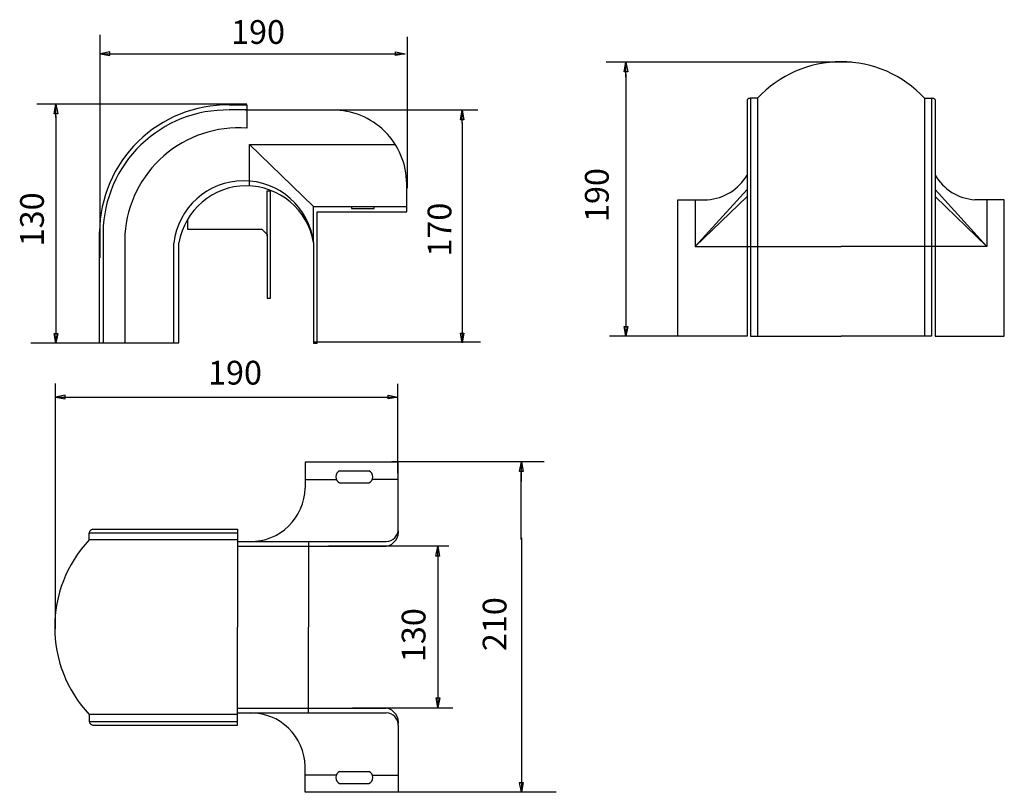
# Model space of a CAD drawing. Units: millimetres. Extents: x 11.4 to 59.6, y 12.6 to 50.5.
import ezdxf

# ---------------------------------------------------------------- set-up
doc = ezdxf.new("R2010")
doc.units = ezdxf.units.MM
doc.header["$MEASUREMENT"] = 0
doc.styles.add('1', font='arial.ttf', dxfattribs={"height": 1})

msp = doc.modelspace()

# ---------------------------------------------------------------- linework, layer by layer
for points in [[(15.329, 38.825), (15.329, 38.825), (15.329, 49.742), (15.329, 49.742)], [(30.395, 42.239), (30.395, 42.239), (30.395, 49.654), (30.395, 49.654)], [(15.329, 48.822), (15.329, 48.822), (30.272, 48.822), (30.272, 48.822)], [(52.141, 48.411), (52.141, 48.411), (40.119, 48.411), (40.119, 48.411)], [(41.088, 47.67), (41.088, 47.67), (41.088, 48.412), (41.088, 48.412)], [(41.089, 47.827), (41.089, 47.827), (41.089, 34.979), (41.089, 34.979)], [(22.514, 46.347), (22.514, 46.347), (12.242, 46.347), (12.242, 46.347)], [(13.172, 45.698), (13.172, 45.698), (13.172, 46.345), (13.172, 46.345)], [(21.659, 46.315), (21.659, 46.315), (22.51, 46.315), (22.51, 46.315)], [(22.515, 46.315), (22.515, 46.315), (22.515, 45.18), (22.515, 45.18)], [(47.024, 46.576), (47.024, 46.576), (47.024, 34.991), (47.024, 34.991)], [(47.193, 46.638), (47.131, 46.641), (47.07, 46.618), (47.025, 46.574)], [(47.538, 46.64), (47.538, 46.64), (47.194, 46.64), (47.194, 46.64)], [(47.194, 46.64), (47.194, 46.64), (47.194, 34.992), (47.194, 34.992)], [(47.538, 46.64), (47.538, 46.64), (47.538, 34.991), (47.538, 34.991)], [(55.727, 46.64), (55.727, 46.64), (56.07, 46.64), (56.07, 46.64)], [(55.727, 46.64), (55.727, 46.64), (55.727, 34.991), (55.727, 34.991)], [(56.07, 46.64), (56.07, 46.64), (56.07, 34.992), (56.07, 34.992)], [(56.24, 46.576), (56.192, 46.615), (56.132, 46.637), (56.07, 46.64)], [(56.24, 46.576), (56.24, 46.576), (56.24, 34.991), (56.24, 34.991)], [(22.51, 46.066), (22.51, 46.066), (21.664, 46.066), (21.664, 46.066)], [(26.716, 46.063), (26.716, 46.063), (22.452, 46.063), (22.452, 46.063)], [(33.831, 46.064), (33.831, 46.064), (26.076, 46.064), (26.076, 46.064)], [(33.07, 45.426), (33.07, 45.426), (33.07, 46.053), (33.07, 46.053)], [(13.171, 45.777), (13.171, 45.777), (13.171, 34.65), (13.171, 34.65)], [(33.07, 45.448), (33.07, 45.448), (33.07, 34.663), (33.07, 34.663)], [(22.66, 42.35), (22.66, 42.35), (22.66, 44.37), (22.66, 44.37)], [(22.66, 44.37), (22.66, 44.37), (29.793, 44.37), (29.793, 44.37)], [(25.789, 41.331), (25.789, 41.331), (22.66, 44.367), (22.66, 44.367)], [(30.354, 41.074), (30.354, 41.074), (30.354, 42.458), (30.354, 42.458)], [(45.082, 41.67), (45.889, 41.722), (46.617, 42.173), (47.025, 42.871)], [(56.24, 42.871), (56.647, 42.173), (57.376, 41.722), (58.183, 41.67)], [(23.685, 42.094), (23.685, 42.094), (23.508, 42.094), (23.508, 42.094)], [(23.508, 42.094), (23.508, 42.094), (23.508, 39.9), (23.508, 39.9)], [(23.685, 36.844), (23.685, 36.844), (23.685, 42.094), (23.685, 42.094)], [(44.491, 39.385), (44.491, 39.385), (47.025, 42.17), (47.025, 42.17)], [(58.773, 39.385), (58.773, 39.385), (56.24, 42.17), (56.24, 42.17)], [(43.636, 34.991), (43.636, 34.991), (43.636, 41.67), (43.636, 41.67)], [(43.636, 41.67), (43.636, 41.67), (45.082, 41.67), (45.082, 41.67)], [(44.489, 41.668), (44.489, 41.668), (44.489, 39.385), (44.489, 39.385)], [(44.49, 39.384), (44.49, 39.384), (47.025, 41.83), (47.025, 41.83)], [(58.774, 39.384), (58.774, 39.384), (56.239, 41.83), (56.239, 41.83)], [(59.629, 41.67), (59.629, 41.67), (58.183, 41.67), (58.183, 41.67)], [(58.776, 41.668), (58.776, 41.668), (58.776, 39.385), (58.776, 39.385)], [(59.629, 34.991), (59.629, 34.991), (59.629, 41.67), (59.629, 41.67)], [(25.79, 39.575), (25.79, 39.575), (25.79, 41.34), (25.79, 41.34)], [(25.79, 41.34), (25.79, 41.34), (30.351, 41.34), (30.351, 41.34)], [(25.971, 34.651), (25.971, 34.651), (25.971, 41.074), (25.971, 41.074)], [(25.971, 41.074), (25.971, 41.074), (30.354, 41.074), (30.354, 41.074)], [(27.654, 41.334), (27.654, 41.334), (27.654, 41.234), (27.654, 41.234)], [(27.654, 41.234), (27.654, 41.234), (28.756, 41.234), (28.756, 41.234)], [(28.756, 41.234), (28.756, 41.234), (28.756, 41.334), (28.756, 41.334)], [(19.619, 40.713), (19.619, 40.713), (19.619, 40.229), (19.619, 40.229)], [(15.303, 34.652), (15.303, 34.652), (15.303, 40.092), (15.303, 40.092)], [(15.477, 40.086), (15.477, 40.086), (15.477, 34.654), (15.477, 34.654)], [(19.619, 40.229), (19.619, 40.229), (23.257, 40.229), (23.257, 40.229)], [(23.257, 40.229), (23.257, 40.229), (23.512, 39.974), (23.512, 39.974)], [(16.546, 39.977), (16.546, 39.977), (16.546, 34.655), (16.546, 34.655)], [(19.198, 34.653), (19.198, 34.653), (19.198, 39.563), (19.198, 39.563)], [(23.512, 39.974), (23.512, 39.974), (23.512, 36.844), (23.512, 36.844)], [(25.789, 39.571), (25.789, 39.571), (25.789, 34.651), (25.789, 34.651)], [(18.942, 34.652), (18.942, 34.652), (18.942, 39.55), (18.942, 39.55)], [(44.489, 39.385), (44.489, 39.385), (51.633, 39.385), (51.633, 39.385)], [(58.776, 39.385), (58.776, 39.385), (51.631, 39.385), (51.631, 39.385)], [(23.512, 36.844), (23.512, 36.844), (23.685, 36.844), (23.685, 36.844)], [(45.952, 34.979), (45.952, 34.979), (40.281, 34.979), (40.281, 34.979)], [(47.024, 34.991), (47.024, 34.991), (43.636, 34.991), (43.636, 34.991)], [(47.194, 34.992), (47.194, 34.992), (51.633, 34.992), (51.633, 34.992)], [(56.07, 34.992), (56.07, 34.992), (51.631, 34.992), (51.631, 34.992)], [(56.24, 34.991), (56.24, 34.991), (59.629, 34.991), (59.629, 34.991)], [(15.303, 34.65), (15.303, 34.65), (11.934, 34.65), (11.934, 34.65)], [(15.303, 34.653), (15.303, 34.653), (19.198, 34.653), (19.198, 34.653)], [(25.789, 34.651), (25.789, 34.651), (25.971, 34.651), (25.971, 34.651)], [(33.964, 34.687), (33.964, 34.687), (25.823, 34.687), (25.823, 34.687)], [(13.145, 20.646), (13.145, 20.646), (13.145, 32.669), (13.145, 32.669)], [(29.919, 28.269), (29.919, 28.269), (29.919, 32.655), (29.919, 32.655)], [(13.145, 32.002), (13.145, 32.002), (29.919, 32.002), (29.919, 32.002)], [(29.939, 28.818), (29.939, 28.818), (25.373, 28.818), (25.373, 28.818)], [(25.373, 28.818), (25.373, 28.818), (25.373, 27.55), (25.373, 27.55)], [(37.095, 28.829), (37.095, 28.829), (29.624, 28.829), (29.624, 28.829)], [(29.939, 25.533), (29.939, 25.533), (29.939, 28.818), (29.939, 28.818)], [(35.974, 27.876), (35.974, 27.876), (35.974, 28.829), (35.974, 28.829)], [(27.066, 28.393), (27.066, 28.393), (28.502, 28.393), (28.502, 28.393)], [(28.67, 27.977), (28.67, 27.977), (29.939, 27.977), (29.939, 27.977)], [(35.964, 25.03), (35.964, 25.03), (35.964, 28.314), (35.964, 28.314)], [(25.375, 27.971), (25.375, 27.971), (26.902, 27.971), (26.902, 27.971)], [(27.074, 27.797), (27.074, 27.797), (28.502, 27.797), (28.502, 27.797)], [(14.976, 25.533), (14.885, 25.513), (14.815, 25.441), (14.799, 25.349)], [(14.799, 25.014), (14.799, 25.014), (14.799, 25.349), (14.799, 25.349)], [(14.799, 25.349), (14.799, 25.349), (22.068, 25.349), (22.068, 25.349)], [(14.976, 25.532), (14.976, 25.532), (22.069, 25.532), (22.069, 25.532)], [(22.069, 25.532), (22.069, 25.532), (22.069, 20.733), (22.069, 20.733)], [(29.354, 24.698), (29.745, 24.768), (30.006, 25.141), (29.939, 25.533)], [(29.354, 24.936), (29.68, 24.94), (29.942, 25.207), (29.939, 25.533)], [(35.974, 25.115), (35.974, 25.115), (35.974, 12.646), (35.974, 12.646)], [(14.799, 25.014), (12.548, 22.604), (12.547, 18.863), (14.799, 16.454)], [(22.068, 25.014), (22.068, 25.014), (14.799, 25.014), (14.799, 25.014)], [(22.064, 24.932), (22.064, 24.932), (29.354, 24.932), (29.354, 24.932)], [(22.065, 24.697), (22.065, 24.697), (29.354, 24.697), (29.354, 24.697)], [(25.539, 24.933), (25.539, 24.933), (25.539, 20.732), (25.539, 20.732)], [(32.417, 24.697), (32.417, 24.697), (26.52, 24.697), (26.52, 24.697)], [(31.876, 24.262), (31.876, 24.262), (31.876, 24.687), (31.876, 24.687)], [(31.88, 24.213), (31.88, 24.213), (31.88, 16.804), (31.88, 16.804)], [(22.069, 15.935), (22.069, 15.935), (22.069, 20.735), (22.069, 20.735)], [(25.539, 16.534), (25.539, 16.534), (25.539, 20.735), (25.539, 20.735)], [(14.799, 16.454), (14.799, 16.454), (14.799, 16.118), (14.799, 16.118)], [(22.068, 16.454), (22.068, 16.454), (14.799, 16.454), (14.799, 16.454)], [(22.064, 16.536), (22.064, 16.536), (29.354, 16.536), (29.354, 16.536)], [(22.065, 16.77), (22.065, 16.77), (29.354, 16.77), (29.354, 16.77)], [(32.619, 16.761), (32.619, 16.761), (27.697, 16.761), (27.697, 16.761)], [(29.939, 15.934), (30.006, 16.326), (29.745, 16.699), (29.354, 16.77)], [(29.939, 15.934), (29.942, 16.261), (29.68, 16.528), (29.354, 16.531)], [(14.799, 16.118), (14.799, 16.118), (22.068, 16.118), (22.068, 16.118)], [(14.799, 16.118), (14.815, 16.027), (14.885, 15.954), (14.976, 15.935)], [(14.976, 15.935), (14.976, 15.935), (22.069, 15.935), (22.069, 15.935)], [(29.939, 15.935), (29.939, 15.935), (29.939, 12.649), (29.939, 12.649)], [(25.373, 12.649), (25.373, 12.649), (25.373, 13.918), (25.373, 13.918)], [(27.074, 13.671), (27.074, 13.671), (28.502, 13.671), (28.502, 13.671)], [(25.375, 13.496), (25.375, 13.496), (26.902, 13.496), (26.902, 13.496)], [(27.066, 13.074), (27.066, 13.074), (28.502, 13.074), (28.502, 13.074)], [(28.67, 13.49), (28.67, 13.49), (29.939, 13.49), (29.939, 13.49)], [(29.939, 12.649), (29.939, 12.649), (25.373, 12.649), (25.373, 12.649)], [(37.668, 12.646), (37.668, 12.646), (29.874, 12.646), (29.874, 12.646)]]:
    msp.add_open_spline(points, degree=3)
for points, knots in [([(15.33, 48.822), (15.33, 48.822), (15.803, 48.912), (15.803, 48.912), (15.803, 48.912), (15.803, 48.912), (15.803, 48.733), (15.803, 48.733), (15.803, 48.733), (15.803, 48.733), (15.33, 48.822), (15.33, 48.822)], [0, 0, 0, 0, 0.25, 0.25, 0.25, 0.25, 0.5, 0.5, 0.5, 0.5, 1, 1, 1, 1]), ([(30.272, 48.822), (30.272, 48.822), (29.799, 48.912), (29.799, 48.912), (29.799, 48.912), (29.799, 48.912), (29.799, 48.733), (29.799, 48.733), (29.799, 48.733), (29.799, 48.733), (30.272, 48.822), (30.272, 48.822)], [0, 0, 0, 0, 0.25, 0.25, 0.25, 0.25, 0.5, 0.5, 0.5, 0.5, 1, 1, 1, 1]), ([(41.088, 48.412), (41.088, 48.412), (40.999, 47.939), (40.999, 47.939), (40.999, 47.939), (40.999, 47.939), (41.178, 47.939), (41.178, 47.939), (41.178, 47.939), (41.178, 47.939), (41.088, 48.412), (41.088, 48.412)], [0, 0, 0, 0, 0.25, 0.25, 0.25, 0.25, 0.5, 0.5, 0.5, 0.5, 1, 1, 1, 1]), ([(55.727, 46.64), (54.67, 47.779), (53.186, 48.427), (51.632, 48.427), (51.632, 48.427), (50.078, 48.427), (48.595, 47.779), (47.538, 46.64)], [0, 0, 0, 0, 0.333333, 0.333333, 0.333333, 0.333333, 1, 1, 1, 1]), ([(13.172, 46.344), (13.172, 46.344), (13.083, 45.871), (13.083, 45.871), (13.083, 45.871), (13.083, 45.871), (13.261, 45.871), (13.261, 45.871), (13.261, 45.871), (13.261, 45.871), (13.172, 46.344), (13.172, 46.344)], [0, 0, 0, 0, 0.25, 0.25, 0.25, 0.25, 0.5, 0.5, 0.5, 0.5, 1, 1, 1, 1]), ([(21.66, 46.314), (19.992, 46.332), (18.385, 45.686), (17.193, 44.519), (17.193, 44.519), (16.001, 43.353), (15.321, 41.76), (15.303, 40.092)], [0, 0, 0, 0, 0.333333, 0.333333, 0.333333, 0.333333, 1, 1, 1, 1]), ([(21.664, 46.066), (20.05, 46.093), (18.492, 45.479), (17.332, 44.357), (17.332, 44.357), (16.172, 43.236), (15.505, 41.7), (15.477, 40.086)], [0, 0, 0, 0, 0.333333, 0.333333, 0.333333, 0.333333, 1, 1, 1, 1]), ([(30.354, 42.458), (30.35, 43.418), (29.964, 44.338), (29.282, 45.014), (29.282, 45.014), (28.6, 45.69), (27.677, 46.067), (26.716, 46.063)], [0, 0, 0, 0, 0.333333, 0.333333, 0.333333, 0.333333, 1, 1, 1, 1]), ([(33.07, 46.053), (33.07, 46.053), (32.981, 45.58), (32.981, 45.58), (32.981, 45.58), (32.981, 45.58), (33.16, 45.58), (33.16, 45.58), (33.16, 45.58), (33.16, 45.58), (33.07, 46.053), (33.07, 46.053)], [0, 0, 0, 0, 0.25, 0.25, 0.25, 0.25, 0.5, 0.5, 0.5, 0.5, 1, 1, 1, 1]), ([(22.514, 45.18), (21.033, 45.282), (19.572, 44.791), (18.452, 43.815), (18.452, 43.815), (17.333, 42.839), (16.647, 41.458), (16.545, 39.977)], [0, 0, 0, 0, 0.333333, 0.333333, 0.333333, 0.333333, 1, 1, 1, 1]), ([(25.787, 39.569), (25.576, 41.302), (24.101, 42.603), (22.355, 42.597), (22.355, 42.597), (20.609, 42.59), (19.145, 41.277), (18.947, 39.542)], [0, 0, 0, 0, 0.333333, 0.333333, 0.333333, 0.333333, 1, 1, 1, 1]), ([(25.789, 39.571), (25.515, 41.179), (24.12, 42.354), (22.489, 42.351), (22.489, 42.351), (20.858, 42.348), (19.467, 41.169), (19.198, 39.56)], [0, 0, 0, 0, 0.333333, 0.333333, 0.333333, 0.333333, 1, 1, 1, 1]), ([(41.089, 34.98), (41.089, 34.98), (41.178, 35.453), (41.178, 35.453), (41.178, 35.453), (41.178, 35.453), (41, 35.453), (41, 35.453), (41, 35.453), (41, 35.453), (41.089, 34.98), (41.089, 34.98)], [0, 0, 0, 0, 0.25, 0.25, 0.25, 0.25, 0.5, 0.5, 0.5, 0.5, 1, 1, 1, 1]), ([(13.171, 34.651), (13.171, 34.651), (13.26, 35.124), (13.26, 35.124), (13.26, 35.124), (13.26, 35.124), (13.081, 35.124), (13.081, 35.124), (13.081, 35.124), (13.081, 35.124), (13.171, 34.651), (13.171, 34.651)], [0, 0, 0, 0, 0.25, 0.25, 0.25, 0.25, 0.5, 0.5, 0.5, 0.5, 1, 1, 1, 1]), ([(33.07, 34.664), (33.07, 34.664), (33.16, 35.137), (33.16, 35.137), (33.16, 35.137), (33.16, 35.137), (32.981, 35.137), (32.981, 35.137), (32.981, 35.137), (32.981, 35.137), (33.07, 34.664), (33.07, 34.664)], [0, 0, 0, 0, 0.25, 0.25, 0.25, 0.25, 0.5, 0.5, 0.5, 0.5, 1, 1, 1, 1]), ([(13.145, 32.002), (13.145, 32.002), (13.618, 32.092), (13.618, 32.092), (13.618, 32.092), (13.618, 32.092), (13.618, 31.913), (13.618, 31.913), (13.618, 31.913), (13.618, 31.913), (13.145, 32.002), (13.145, 32.002)], [0, 0, 0, 0, 0.25, 0.25, 0.25, 0.25, 0.5, 0.5, 0.5, 0.5, 1, 1, 1, 1]), ([(29.919, 32.002), (29.919, 32.002), (29.446, 32.092), (29.446, 32.092), (29.446, 32.092), (29.446, 32.092), (29.446, 31.913), (29.446, 31.913), (29.446, 31.913), (29.446, 31.913), (29.919, 32.002), (29.919, 32.002)], [0, 0, 0, 0, 0.25, 0.25, 0.25, 0.25, 0.5, 0.5, 0.5, 0.5, 1, 1, 1, 1]), ([(35.974, 28.829), (35.974, 28.829), (35.884, 28.356), (35.884, 28.356), (35.884, 28.356), (35.884, 28.356), (36.063, 28.356), (36.063, 28.356), (36.063, 28.356), (36.063, 28.356), (35.974, 28.829), (35.974, 28.829)], [0, 0, 0, 0, 0.25, 0.25, 0.25, 0.25, 0.5, 0.5, 0.5, 0.5, 1, 1, 1, 1]), ([(27.068, 28.396), (26.953, 28.341), (26.879, 28.225), (26.879, 28.097), (26.879, 28.097), (26.879, 27.969), (26.953, 27.853), (27.068, 27.797)], [0, 0, 0, 0, 0.333333, 0.333333, 0.333333, 0.333333, 1, 1, 1, 1]), ([(28.498, 27.798), (28.617, 27.848), (28.694, 27.964), (28.696, 28.093), (28.696, 28.093), (28.698, 28.222), (28.623, 28.34), (28.506, 28.393)], [0, 0, 0, 0, 0.333333, 0.333333, 0.333333, 0.333333, 1, 1, 1, 1]), ([(22.68, 24.932), (23.384, 24.922), (24.064, 25.192), (24.569, 25.683), (24.569, 25.683), (25.074, 26.174), (25.363, 26.846), (25.373, 27.55)], [0, 0, 0, 0, 0.333333, 0.333333, 0.333333, 0.333333, 1, 1, 1, 1]), ([(31.876, 24.686), (31.876, 24.686), (31.787, 24.213), (31.787, 24.213), (31.787, 24.213), (31.787, 24.213), (31.966, 24.213), (31.966, 24.213), (31.966, 24.213), (31.966, 24.213), (31.876, 24.686), (31.876, 24.686)], [0, 0, 0, 0, 0.25, 0.25, 0.25, 0.25, 0.5, 0.5, 0.5, 0.5, 1, 1, 1, 1]), ([(31.88, 16.804), (31.88, 16.804), (31.969, 17.278), (31.969, 17.278), (31.969, 17.278), (31.969, 17.278), (31.79, 17.278), (31.79, 17.278), (31.79, 17.278), (31.79, 17.278), (31.88, 16.804), (31.88, 16.804)], [0, 0, 0, 0, 0.25, 0.25, 0.25, 0.25, 0.5, 0.5, 0.5, 0.5, 1, 1, 1, 1]), ([(25.373, 13.917), (25.363, 14.621), (25.074, 15.293), (24.569, 15.784), (24.569, 15.784), (24.064, 16.275), (23.384, 16.545), (22.68, 16.536)], [0, 0, 0, 0, 0.333333, 0.333333, 0.333333, 0.333333, 1, 1, 1, 1]), ([(27.068, 13.67), (26.953, 13.615), (26.879, 13.498), (26.879, 13.37), (26.879, 13.37), (26.879, 13.243), (26.953, 13.126), (27.068, 13.071)], [0, 0, 0, 0, 0.333333, 0.333333, 0.333333, 0.333333, 1, 1, 1, 1]), ([(28.506, 13.074), (28.623, 13.128), (28.698, 13.245), (28.696, 13.374), (28.696, 13.374), (28.694, 13.503), (28.617, 13.619), (28.498, 13.669)], [0, 0, 0, 0, 0.333333, 0.333333, 0.333333, 0.333333, 1, 1, 1, 1]), ([(35.974, 12.646), (35.974, 12.646), (36.063, 13.119), (36.063, 13.119), (36.063, 13.119), (36.063, 13.119), (35.884, 13.119), (35.884, 13.119), (35.884, 13.119), (35.884, 13.119), (35.974, 12.646), (35.974, 12.646)], [0, 0, 0, 0, 0.25, 0.25, 0.25, 0.25, 0.5, 0.5, 0.5, 0.5, 1, 1, 1, 1])]:
    msp.add_open_spline(points, degree=3, knots=knots)

# ---------------------------------------------------------------- texts
at = {"style": '1'}
for p in [(21.748, 49.303), (20.619, 32.616)]:
    msp.add_text('190', height=1.1638, dxfattribs=at).set_placement(p)
for s, p in [('190', (40.249, 40.577)), ('130', (12.579, 39.386)), ('170', (32.541, 38.881)), ('210', (35.241, 19.559)), ('130', (31.273, 19.022))]:
    msp.add_text(s, height=1.1638, rotation=90, dxfattribs=at).set_placement(p)

doc.saveas('drawing.dxf')
